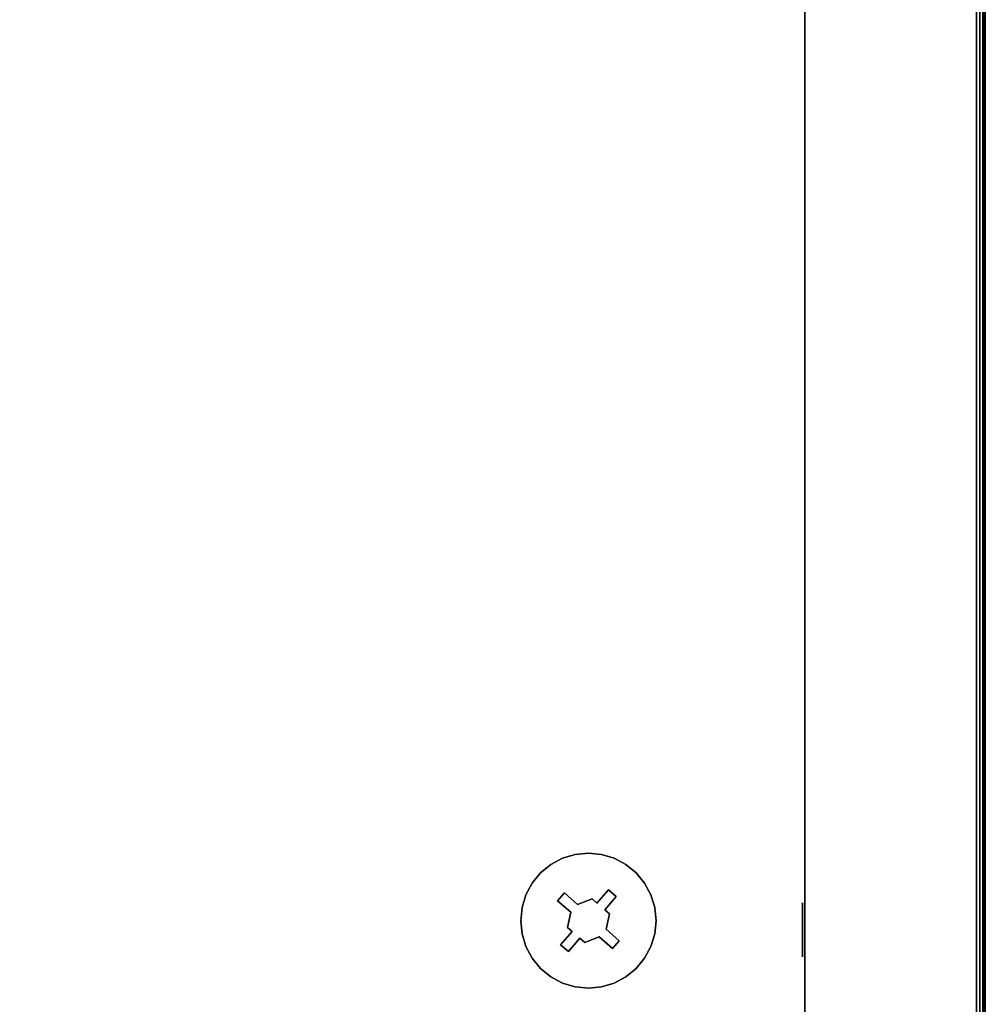
# Model space of a CAD drawing. Units: inches. Extents: x -0.2 to 36, y -15.1 to 0.
# Drawn here: x 31.8 to 36, y -11.3 to -7 of the extents above; entities that cross this region are included whole.
import ezdxf

# ---------------------------------------------------------------- set-up
doc = ezdxf.new("R2010")
doc.units = ezdxf.units.IN
doc.header["$MEASUREMENT"] = 0
for name, color, linetype in [('A-FURN-3-STOR-UPPR-WD-BTTM-CORE', 255, 'Continuous'), ('A-FURN-3-STOR-UPPR-WD-BTTM-HRDWR', 255, 'Continuous'), ('A-FURN-3-STOR-UPPR-WD-BTTM-SRFC-HORZ', 255, 'Continuous'), ('A-FURN-3-STOR-UPPR-WD-SDPNL-EDGE-VERT', 255, 'Continuous'), ('A-FURN-3-STOR-UPPR-WD-SDPNL-HOLE', 250, 'Continuous'), ('A-FURN-3-STOR-UPPR-WD-TOP-EDGE-HORZ', 255, 'Continuous'), ('A-FURN-3-STOR-UPPR-WD-TOP-SRFC-HORZ', 255, 'Continuous')]:
    doc.layers.add(name, color=color, linetype=linetype)

msp = doc.modelspace()

# ---------------------------------------------------------------- linework, layer by layer
at = {"layer": 'A-FURN-3-STOR-UPPR-WD-BTTM-HRDWR'}
for points, invisible_edges in [([(34.2186, -10.864, 47.0704), (34.1609, -10.8138, 47.0704), (34.1021, -10.6895, 47.0704), (34.1531, -10.6623, 47.0704)], 10), ([(34.2186, -10.864, 47.0704), (34.1531, -10.6623, 47.0704), (34.2085, -10.6455, 47.0704), (34.2825, -10.84, 47.0704)], 5), ([(34.2825, -10.84, 47.0704), (34.2085, -10.6455, 47.0704), (34.2661, -10.6398, 47.0704), (34.3033, -10.858, 47.0704)], 5), ([(34.3033, -10.858, 47.0704), (34.2661, -10.6398, 47.0704), (34.3237, -10.6455, 47.0704), (34.3535, -10.8003, 47.0704)], 5), ([(34.3535, -10.8003, 47.0704), (34.3237, -10.6455, 47.0704), (34.3791, -10.6623, 47.0704), (34.4302, -10.6895, 47.0704)], 9), ([(34.1609, -10.8138, 47.0704), (34.0206, -10.771, 47.0704), (34.0573, -10.7263, 47.0704), (34.1021, -10.6895, 47.0704)], 9), ([(34.3535, -10.8003, 47.0704), (34.4302, -10.6895, 47.0704), (34.4749, -10.7263, 47.0704), (34.3874, -10.8298, 47.0704)], 5), ([(34.3874, -10.8298, 47.0704), (34.4749, -10.7263, 47.0704), (34.5116, -10.771, 47.0704), (34.3372, -10.8876, 47.0704)], 5), ([(34.1609, -10.8138, 47.0704), (34.1314, -10.8477, 47.0704), (33.9933, -10.8221, 47.0704), (34.0206, -10.771, 47.0704)], 10), ([(34.358, -10.9056, 47.0704), (34.3372, -10.8876, 47.0704), (34.5116, -10.771, 47.0704), (34.5389, -10.8221, 47.0704)], 10), ([(34.1314, -10.8477, 47.0704), (33.9709, -10.9351, 47.0704), (33.9765, -10.8775, 47.0704), (33.9933, -10.8221, 47.0704)], 9), ([(34.2186, -10.864, 47.1614), (34.1891, -10.8979, 47.1614), (34.1314, -10.8477, 47.1614), (34.1609, -10.8138, 47.1614)], 1), ([(34.3372, -10.8876, 47.1614), (34.3033, -10.858, 47.1614), (34.3535, -10.8003, 47.1614), (34.3874, -10.8298, 47.1614)], 1), ([(34.3432, -10.9722, 47.0704), (34.358, -10.9056, 47.0704), (34.5389, -10.8221, 47.0704), (34.5557, -10.8775, 47.0704)], 10), ([(34.1891, -10.8979, 47.0704), (33.9765, -10.9927, 47.0704), (33.9709, -10.9351, 47.0704), (34.1314, -10.8477, 47.0704)], 5), ([(34.1743, -10.9645, 47.1614), (34.1891, -10.8979, 47.1614), (34.2186, -10.864, 47.1614), (34.2825, -10.84, 47.1614)], 10), ([(34.3372, -10.8876, 47.1614), (34.1743, -10.9645, 47.1614), (34.2825, -10.84, 47.1614), (34.3033, -10.858, 47.1614)], 11), ([(34.4009, -11.0224, 47.0704), (34.3432, -10.9722, 47.0704), (34.5557, -10.8775, 47.0704), (34.5614, -10.9351, 47.0704)], 10), ([(34.1743, -10.9645, 47.0704), (33.9933, -11.0481, 47.0704), (33.9765, -10.9927, 47.0704), (34.1891, -10.8979, 47.0704)], 5), ([(34.358, -10.9056, 47.1614), (34.195, -10.9826, 47.1614), (34.1743, -10.9645, 47.1614), (34.3372, -10.8876, 47.1614)], 5), ([(34.2497, -11.0301, 47.1614), (34.229, -11.0121, 47.1614), (34.195, -10.9826, 47.1614), (34.358, -10.9056, 47.1614)], 14), ([(34.2497, -11.0301, 47.1614), (34.358, -10.9056, 47.1614), (34.3432, -10.9722, 47.1614), (34.3136, -11.0062, 47.1614)], 5), ([(34.195, -10.9826, 47.0704), (34.1448, -11.0403, 47.0704), (33.9933, -11.0481, 47.0704), (34.1743, -10.9645, 47.0704)], 6), ([(34.4009, -11.0224, 47.0704), (34.5614, -10.9351, 47.0704), (34.5557, -10.9927, 47.0704), (34.5389, -11.0481, 47.0704)], 9), ([(34.229, -11.0121, 47.1614), (34.1788, -11.0698, 47.1614), (34.1448, -11.0403, 47.1614), (34.195, -10.9826, 47.1614)], 8), ([(34.2497, -11.0301, 47.0704), (34.3136, -11.0062, 47.0704), (34.3791, -11.2079, 47.0704), (34.3237, -11.2247, 47.0704)], 10), ([(34.3136, -11.0062, 47.1614), (34.3432, -10.9722, 47.1614), (34.4009, -11.0224, 47.1614), (34.3714, -11.0564, 47.1614)], 1), ([(34.3714, -11.0564, 47.0704), (34.4302, -11.1806, 47.0704), (34.3791, -11.2079, 47.0704), (34.3136, -11.0062, 47.0704)], 5), ([(34.1448, -11.0403, 47.0704), (34.0573, -11.1438, 47.0704), (34.0206, -11.0991, 47.0704), (33.9933, -11.0481, 47.0704)], 9), ([(34.1788, -11.0698, 47.0704), (34.1021, -11.1806, 47.0704), (34.0573, -11.1438, 47.0704), (34.1448, -11.0403, 47.0704)], 5), ([(34.229, -11.0121, 47.0704), (34.2661, -11.2303, 47.0704), (34.2085, -11.2247, 47.0704), (34.1788, -11.0698, 47.0704)], 5), ([(34.229, -11.0121, 47.0704), (34.2497, -11.0301, 47.0704), (34.3237, -11.2247, 47.0704), (34.2661, -11.2303, 47.0704)], 10), ([(34.3714, -11.0564, 47.0704), (34.4009, -11.0224, 47.0704), (34.5389, -11.0481, 47.0704), (34.5116, -11.0991, 47.0704)], 10), ([(34.1788, -11.0698, 47.0704), (34.2085, -11.2247, 47.0704), (34.1531, -11.2079, 47.0704), (34.1021, -11.1806, 47.0704)], 9), ([(34.3714, -11.0564, 47.0704), (34.5116, -11.0991, 47.0704), (34.4749, -11.1438, 47.0704), (34.4302, -11.1806, 47.0704)], 9)]:
    msp.add_3dface(points, dxfattribs=dict(at, invisible_edges=invisible_edges))
for points in [[(34.1609, -10.8138, 47.0704), (34.1609, -10.8138, 47.1614), (34.1314, -10.8477, 47.1614), (34.1314, -10.8477, 47.0704)], [(34.2186, -10.864, 47.0704), (34.2186, -10.864, 47.1614), (34.1609, -10.8138, 47.1614), (34.1609, -10.8138, 47.0704)], [(34.3535, -10.8003, 47.0704), (34.3535, -10.8003, 47.1614), (34.3033, -10.858, 47.1614), (34.3033, -10.858, 47.0704)], [(34.3372, -10.8876, 47.1614), (34.3874, -10.8298, 47.1614), (34.3874, -10.8298, 47.0704), (34.3372, -10.8876, 47.0704)], [(34.3874, -10.8298, 47.0704), (34.3874, -10.8298, 47.1614), (34.3535, -10.8003, 47.1614), (34.3535, -10.8003, 47.0704)], [(34.1314, -10.8477, 47.0704), (34.1314, -10.8477, 47.1614), (34.1891, -10.8979, 47.1614), (34.1891, -10.8979, 47.0704)], [(34.2825, -10.84, 47.0704), (34.2825, -10.84, 47.1614), (34.2186, -10.864, 47.1614), (34.2186, -10.864, 47.0704)], [(34.3033, -10.858, 47.1614), (34.2825, -10.84, 47.1614), (34.2825, -10.84, 47.0704), (34.3033, -10.858, 47.0704)], [(34.1743, -10.9645, 47.1614), (34.1743, -10.9645, 47.0704), (34.1891, -10.8979, 47.0704), (34.1891, -10.8979, 47.1614)], [(34.3372, -10.8876, 47.0704), (34.358, -10.9056, 47.0704), (34.358, -10.9056, 47.1614), (34.3372, -10.8876, 47.1614)], [(34.3432, -10.9722, 47.1614), (34.358, -10.9056, 47.1614), (34.358, -10.9056, 47.0704), (34.3432, -10.9722, 47.0704)], [(34.195, -10.9826, 47.0704), (34.1743, -10.9645, 47.0704), (34.1743, -10.9645, 47.1614), (34.195, -10.9826, 47.1614)], [(34.1448, -11.0403, 47.1614), (34.1448, -11.0403, 47.0704), (34.195, -10.9826, 47.0704), (34.195, -10.9826, 47.1614)], [(34.2497, -11.0301, 47.0704), (34.2497, -11.0301, 47.1614), (34.3136, -11.0062, 47.1614), (34.3136, -11.0062, 47.0704)], [(34.3136, -11.0062, 47.0704), (34.3136, -11.0062, 47.1614), (34.3714, -11.0564, 47.1614), (34.3714, -11.0564, 47.0704)], [(34.4009, -11.0224, 47.1614), (34.4009, -11.0224, 47.0704), (34.3432, -10.9722, 47.0704), (34.3432, -10.9722, 47.1614)], [(34.1448, -11.0403, 47.1614), (34.1788, -11.0698, 47.1614), (34.1788, -11.0698, 47.0704), (34.1448, -11.0403, 47.0704)], [(34.1788, -11.0698, 47.0704), (34.1788, -11.0698, 47.1614), (34.229, -11.0121, 47.1614), (34.229, -11.0121, 47.0704)], [(34.229, -11.0121, 47.1614), (34.2497, -11.0301, 47.1614), (34.2497, -11.0301, 47.0704), (34.229, -11.0121, 47.0704)], [(34.3714, -11.0564, 47.0704), (34.3714, -11.0564, 47.1614), (34.4009, -11.0224, 47.1614), (34.4009, -11.0224, 47.0704)]]:
    msp.add_3dface(points, dxfattribs=at)
at = {"layer": 'A-FURN-3-STOR-UPPR-WD-BTTM-SRFC-HORZ'}
msp.add_3dface([(0.7891, -0.9998, 47.7894), (0.7891, -12.9351, 47.7894), (35.2111, -12.9351, 47.7894), (35.2111, -0.9998, 47.7894)], dxfattribs=at)
for points, invisible_edges in [([(35.2111, -12.9351, 47.0394), (34.5614, -10.9351, 47.0394), (34.5614, -2.2892, 47.0394), (35.2111, -0.9998, 47.0394)], 7), ([(34.2661, -10.6398, 47.0394), (1.7917, -2.5788, 47.0394), (1.8471, -2.562, 47.0394), (32.2111, -2.2401, 47.0394)], 13), ([(32.2111, -2.2401, 47.0394), (34.2085, -2.5788, 47.0394), (34.2661, -2.5844, 47.0394), (34.2661, -10.6398, 47.0394)], 13), ([(34.5614, -10.9351, 47.0394), (34.5557, -10.8775, 47.0394), (34.5557, -2.3468, 47.0394), (34.5614, -2.2892, 47.0394)], 10), ([(34.5389, -2.4022, 47.0394), (34.5557, -2.3468, 47.0394), (34.5557, -10.8775, 47.0394), (34.5389, -10.8221, 47.0394)], 10), ([(34.5389, -10.8221, 47.0394), (34.5116, -10.771, 47.0394), (34.5116, -2.4532, 47.0394), (34.5389, -2.4022, 47.0394)], 10), ([(34.4749, -2.498, 47.0394), (34.5116, -2.4532, 47.0394), (34.5116, -10.771, 47.0394), (34.4749, -10.7263, 47.0394)], 10), ([(34.3791, -2.562, 47.0394), (34.4302, -2.5347, 47.0394), (34.4302, -10.6895, 47.0394), (34.3791, -10.6623, 47.0394)], 10), ([(34.4749, -10.7263, 47.0394), (34.4302, -10.6895, 47.0394), (34.4302, -2.5347, 47.0394), (34.4749, -2.498, 47.0394)], 10), ([(1.7341, -2.5844, 47.0394), (1.7917, -2.5788, 47.0394), (34.2661, -10.6398, 47.0394), (1.7341, -10.6398, 47.0394)], 14), ([(34.2661, -2.5844, 47.0394), (34.3237, -2.5788, 47.0394), (34.3237, -10.6455, 47.0394), (34.2661, -10.6398, 47.0394)], 10), ([(34.3791, -10.6623, 47.0394), (34.3237, -10.6455, 47.0394), (34.3237, -2.5788, 47.0394), (34.3791, -2.562, 47.0394)], 10), ([(1.7917, -10.6455, 47.0394), (1.7341, -10.6398, 47.0394), (34.2661, -10.6398, 47.0394), (34.2085, -10.6455, 47.0394)], 10), ([(1.8471, -10.6623, 47.0394), (1.7917, -10.6455, 47.0394), (34.2085, -10.6455, 47.0394), (34.1531, -10.6623, 47.0394)], 10), ([(1.8982, -10.6895, 47.0394), (1.8471, -10.6623, 47.0394), (34.1531, -10.6623, 47.0394), (34.1021, -10.6895, 47.0394)], 10), ([(1.9429, -10.7263, 47.0394), (1.8982, -10.6895, 47.0394), (34.1021, -10.6895, 47.0394), (34.0573, -10.7263, 47.0394)], 10), ([(1.9796, -10.771, 47.0394), (1.9429, -10.7263, 47.0394), (34.0573, -10.7263, 47.0394), (34.0206, -10.771, 47.0394)], 10), ([(2.0069, -10.8221, 47.0394), (1.9796, -10.771, 47.0394), (34.0206, -10.771, 47.0394), (33.9933, -10.8221, 47.0394)], 10), ([(2.0237, -10.8775, 47.0394), (2.0069, -10.8221, 47.0394), (33.9933, -10.8221, 47.0394), (33.9765, -10.8775, 47.0394)], 10), ([(2.0294, -10.9351, 47.0394), (2.0237, -10.8775, 47.0394), (33.9765, -10.8775, 47.0394), (33.9709, -10.9351, 47.0394)], 10), ([(2.0237, -10.9927, 47.0394), (2.0294, -10.9351, 47.0394), (33.9709, -10.9351, 47.0394), (33.9765, -10.9927, 47.0394)], 10), ([(35.2111, -12.9351, 47.0394), (34.5557, -10.9927, 47.0394), (34.5614, -10.9351, 47.0394)], 9), ([(2.0069, -11.0481, 47.0394), (2.0237, -10.9927, 47.0394), (33.9765, -10.9927, 47.0394), (33.9933, -11.0481, 47.0394)], 10), ([(34.5389, -11.0481, 47.0394), (34.5557, -10.9927, 47.0394), (35.2111, -12.9351, 47.0394)], 10), ([(1.9796, -11.0991, 47.0394), (2.0069, -11.0481, 47.0394), (33.9933, -11.0481, 47.0394), (34.0206, -11.0991, 47.0394)], 10), ([(34.5116, -11.0991, 47.0394), (34.5389, -11.0481, 47.0394), (35.2111, -12.9351, 47.0394)], 10), ([(1.9429, -11.1438, 47.0394), (1.9796, -11.0991, 47.0394), (34.0206, -11.0991, 47.0394), (34.0573, -11.1438, 47.0394)], 10), ([(35.2111, -12.9351, 47.0394), (34.4749, -11.1438, 47.0394), (34.5116, -11.0991, 47.0394)], 9), ([(1.8471, -11.2079, 47.0394), (1.8982, -11.1806, 47.0394), (34.1021, -11.1806, 47.0394), (34.1531, -11.2079, 47.0394)], 10), ([(1.8982, -11.1806, 47.0394), (1.9429, -11.1438, 47.0394), (34.0573, -11.1438, 47.0394), (34.1021, -11.1806, 47.0394)], 10), ([(35.2111, -12.9351, 47.0394), (34.3791, -11.2079, 47.0394), (34.4302, -11.1806, 47.0394)], 9), ([(34.4302, -11.1806, 47.0394), (34.4749, -11.1438, 47.0394), (35.2111, -12.9351, 47.0394)], 10), ([(1.7341, -11.2303, 47.0394), (1.7917, -11.2247, 47.0394), (34.2085, -11.2247, 47.0394), (34.2661, -11.2303, 47.0394)], 10), ([(1.7917, -11.2247, 47.0394), (1.8471, -11.2079, 47.0394), (34.1531, -11.2079, 47.0394), (34.2085, -11.2247, 47.0394)], 10), ([(35.2111, -12.9351, 47.0394), (34.2661, -11.2303, 47.0394), (34.3237, -11.2247, 47.0394)], 9), ([(34.3237, -11.2247, 47.0394), (34.3791, -11.2079, 47.0394), (35.2111, -12.9351, 47.0394)], 10), ([(34.2661, -11.2303, 47.0394), (35.2111, -12.9351, 47.0394), (0.7891, -12.9351, 47.0394), (1.7341, -11.2303, 47.0394)], 13)]:
    msp.add_3dface(points, dxfattribs=dict(at, invisible_edges=invisible_edges))
at = {"layer": 'A-FURN-3-STOR-UPPR-WD-SDPNL-EDGE-VERT'}
for points in [[(35.2111, -12.9741, 75.0004), (35.2111, -0.0772, 75.0004), (35.2111, -0.0772, 47.0394), (35.2111, -12.9741, 47.0394)], [(35.9611, -0.0772, 75.0004), (35.9611, -12.9741, 75.0004), (35.9611, -12.9741, 47.0394), (35.9611, -0.0772, 47.0394)]]:
    msp.add_3dface(points, dxfattribs=at)
at = {"layer": 'A-FURN-3-STOR-UPPR-WD-SDPNL-HOLE'}
for points, invisible_edges in [([(35.2011, -10.8567, 54.941), (35.2011, -10.8607, 54.9104), (35.2011, -10.8607, 54.9716), (35.2011, -10.8567, 54.941)], 2), ([(35.2011, -10.8567, 56.2008), (35.2011, -10.8607, 56.1703), (35.2011, -10.8607, 56.2314), (35.2011, -10.8567, 56.2008)], 2), ([(35.2011, -10.8567, 57.4607), (35.2011, -10.8607, 57.4301), (35.2011, -10.8607, 57.4913), (35.2011, -10.8567, 57.4607)], 2), ([(35.2011, -10.8567, 58.7205), (35.2011, -10.8607, 58.69), (35.2011, -10.8607, 58.7511), (35.2011, -10.8567, 58.7205)], 2), ([(35.2011, -10.8567, 59.9804), (35.2011, -10.8607, 59.9498), (35.2011, -10.8607, 60.0109), (35.2011, -10.8567, 59.9804)], 2), ([(35.2011, -10.8567, 61.2402), (35.2011, -10.8607, 61.2096), (35.2011, -10.8607, 61.2708), (35.2011, -10.8567, 61.2402)], 2), ([(35.2011, -10.8567, 62.5001), (35.2011, -10.8607, 62.4695), (35.2011, -10.8607, 62.5306), (35.2011, -10.8567, 62.5001)], 2), ([(35.2011, -10.8567, 63.7599), (35.2011, -10.8607, 63.7293), (35.2011, -10.8607, 63.7905), (35.2011, -10.8567, 63.7599)], 2), ([(35.2011, -10.8567, 65.0197), (35.2011, -10.8607, 64.9892), (35.2011, -10.8607, 65.0503), (35.2011, -10.8567, 65.0197)], 2), ([(35.2011, -10.8607, 54.9104), (35.2011, -10.8725, 54.8819), (35.2011, -10.8725, 55.0001), (35.2011, -10.8607, 54.9716)], 10), ([(35.2011, -10.8607, 56.1703), (35.2011, -10.8725, 56.1418), (35.2011, -10.8725, 56.2599), (35.2011, -10.8607, 56.2314)], 10), ([(35.2011, -10.8607, 57.4301), (35.2011, -10.8725, 57.4016), (35.2011, -10.8725, 57.5197), (35.2011, -10.8607, 57.4913)], 10), ([(35.2011, -10.8607, 58.69), (35.2011, -10.8725, 58.6615), (35.2011, -10.8725, 58.7796), (35.2011, -10.8607, 58.7511)], 10), ([(35.2011, -10.8607, 59.9498), (35.2011, -10.8725, 59.9213), (35.2011, -10.8725, 60.0394), (35.2011, -10.8607, 60.0109)], 10), ([(35.2011, -10.8607, 61.2096), (35.2011, -10.8725, 61.1812), (35.2011, -10.8725, 61.2993), (35.2011, -10.8607, 61.2708)], 10), ([(35.2011, -10.8607, 62.4695), (35.2011, -10.8725, 62.441), (35.2011, -10.8725, 62.5591), (35.2011, -10.8607, 62.5306)], 10), ([(35.2011, -10.8607, 63.7293), (35.2011, -10.8725, 63.7008), (35.2011, -10.8725, 63.819), (35.2011, -10.8607, 63.7905)], 10), ([(35.2011, -10.8607, 64.9892), (35.2011, -10.8725, 64.9607), (35.2011, -10.8725, 65.0788), (35.2011, -10.8607, 65.0503)], 10), ([(35.2011, -10.8725, 54.8819), (35.2011, -10.8913, 54.8575), (35.2011, -10.8913, 55.0245), (35.2011, -10.8725, 55.0001)], 10), ([(35.2011, -10.8725, 56.1418), (35.2011, -10.8913, 56.1173), (35.2011, -10.8913, 56.2844), (35.2011, -10.8725, 56.2599)], 10), ([(35.2011, -10.8725, 57.4016), (35.2011, -10.8913, 57.3772), (35.2011, -10.8913, 57.5442), (35.2011, -10.8725, 57.5197)], 10), ([(35.2011, -10.8725, 58.6615), (35.2011, -10.8913, 58.637), (35.2011, -10.8913, 58.804), (35.2011, -10.8725, 58.7796)], 10), ([(35.2011, -10.8725, 59.9213), (35.2011, -10.8913, 59.8969), (35.2011, -10.8913, 60.0639), (35.2011, -10.8725, 60.0394)], 10), ([(35.2011, -10.8725, 61.1812), (35.2011, -10.8913, 61.1567), (35.2011, -10.8913, 61.3237), (35.2011, -10.8725, 61.2993)], 10), ([(35.2011, -10.8725, 62.441), (35.2011, -10.8913, 62.4165), (35.2011, -10.8913, 62.5836), (35.2011, -10.8725, 62.5591)], 10), ([(35.2011, -10.8725, 63.7008), (35.2011, -10.8913, 63.6764), (35.2011, -10.8913, 63.8434), (35.2011, -10.8725, 63.819)], 10), ([(35.2011, -10.8725, 64.9607), (35.2011, -10.8913, 64.9362), (35.2011, -10.8913, 65.1033), (35.2011, -10.8725, 65.0788)], 10), ([(35.2011, -10.8913, 54.8575), (35.2011, -10.9157, 54.8387), (35.2011, -10.9157, 55.0433), (35.2011, -10.8913, 55.0245)], 10), ([(35.2011, -10.8913, 56.1173), (35.2011, -10.9157, 56.0986), (35.2011, -10.9157, 56.3031), (35.2011, -10.8913, 56.2844)], 10), ([(35.2011, -10.8913, 57.3772), (35.2011, -10.9157, 57.3584), (35.2011, -10.9157, 57.563), (35.2011, -10.8913, 57.5442)], 10), ([(35.2011, -10.8913, 58.637), (35.2011, -10.9157, 58.6182), (35.2011, -10.9157, 58.8228), (35.2011, -10.8913, 58.804)], 10), ([(35.2011, -10.8913, 59.8969), (35.2011, -10.9157, 59.8781), (35.2011, -10.9157, 60.0827), (35.2011, -10.8913, 60.0639)], 10), ([(35.2011, -10.8913, 61.1567), (35.2011, -10.9157, 61.1379), (35.2011, -10.9157, 61.3425), (35.2011, -10.8913, 61.3237)], 10), ([(35.2011, -10.8913, 62.4165), (35.2011, -10.9157, 62.3978), (35.2011, -10.9157, 62.6023), (35.2011, -10.8913, 62.5836)], 10), ([(35.2011, -10.8913, 63.6764), (35.2011, -10.9157, 63.6576), (35.2011, -10.9157, 63.8622), (35.2011, -10.8913, 63.8434)], 10), ([(35.2011, -10.8913, 64.9362), (35.2011, -10.9157, 64.9175), (35.2011, -10.9157, 65.122), (35.2011, -10.8913, 65.1033)], 10), ([(35.2011, -10.9157, 54.8387), (35.2011, -10.9442, 54.8269), (35.2011, -10.9442, 55.0551), (35.2011, -10.9157, 55.0433)], 10), ([(35.2011, -10.9157, 56.0986), (35.2011, -10.9442, 56.0868), (35.2011, -10.9442, 56.3149), (35.2011, -10.9157, 56.3031)], 10), ([(35.2011, -10.9157, 57.3584), (35.2011, -10.9442, 57.3466), (35.2011, -10.9442, 57.5748), (35.2011, -10.9157, 57.563)], 10), ([(35.2011, -10.9157, 58.6182), (35.2011, -10.9442, 58.6064), (35.2011, -10.9442, 58.8346), (35.2011, -10.9157, 58.8228)], 10), ([(35.2011, -10.9157, 59.8781), (35.2011, -10.9442, 59.8663), (35.2011, -10.9442, 60.0945), (35.2011, -10.9157, 60.0827)], 10), ([(35.2011, -10.9157, 61.1379), (35.2011, -10.9442, 61.1261), (35.2011, -10.9442, 61.3543), (35.2011, -10.9157, 61.3425)], 10), ([(35.2011, -10.9157, 62.3978), (35.2011, -10.9442, 62.386), (35.2011, -10.9442, 62.6141), (35.2011, -10.9157, 62.6023)], 10), ([(35.2011, -10.9157, 63.6576), (35.2011, -10.9442, 63.6458), (35.2011, -10.9442, 63.874), (35.2011, -10.9157, 63.8622)], 10), ([(35.2011, -10.9157, 64.9175), (35.2011, -10.9442, 64.9057), (35.2011, -10.9442, 65.1338), (35.2011, -10.9157, 65.122)], 10), ([(35.2011, -10.9442, 54.8269), (35.2011, -10.9748, 54.8229), (35.2011, -10.9748, 55.0591), (35.2011, -10.9442, 55.0551)], 10), ([(35.2011, -10.9442, 56.0868), (35.2011, -10.9748, 56.0827), (35.2011, -10.9748, 56.319), (35.2011, -10.9442, 56.3149)], 10), ([(35.2011, -10.9442, 57.3466), (35.2011, -10.9748, 57.3426), (35.2011, -10.9748, 57.5788), (35.2011, -10.9442, 57.5748)], 10), ([(35.2011, -10.9442, 58.6064), (35.2011, -10.9748, 58.6024), (35.2011, -10.9748, 58.8386), (35.2011, -10.9442, 58.8346)], 10), ([(35.2011, -10.9442, 59.8663), (35.2011, -10.9748, 59.8623), (35.2011, -10.9748, 60.0985), (35.2011, -10.9442, 60.0945)], 10), ([(35.2011, -10.9442, 61.1261), (35.2011, -10.9748, 61.1221), (35.2011, -10.9748, 61.3583), (35.2011, -10.9442, 61.3543)], 10), ([(35.2011, -10.9442, 62.386), (35.2011, -10.9748, 62.3819), (35.2011, -10.9748, 62.6182), (35.2011, -10.9442, 62.6141)], 10), ([(35.2011, -10.9442, 63.6458), (35.2011, -10.9748, 63.6418), (35.2011, -10.9748, 63.878), (35.2011, -10.9442, 63.874)], 10), ([(35.2011, -10.9442, 64.9057), (35.2011, -10.9748, 64.9016), (35.2011, -10.9748, 65.1379), (35.2011, -10.9442, 65.1338)], 10), ([(35.2011, -10.9748, 54.8229), (35.2011, -11.0054, 54.8269), (35.2011, -11.0054, 55.0551), (35.2011, -10.9748, 55.0591)], 10), ([(35.2011, -10.9748, 56.0827), (35.2011, -11.0054, 56.0868), (35.2011, -11.0054, 56.3149), (35.2011, -10.9748, 56.319)], 10), ([(35.2011, -10.9748, 57.3426), (35.2011, -11.0054, 57.3466), (35.2011, -11.0054, 57.5748), (35.2011, -10.9748, 57.5788)], 10), ([(35.2011, -10.9748, 58.6024), (35.2011, -11.0054, 58.6064), (35.2011, -11.0054, 58.8346), (35.2011, -10.9748, 58.8386)], 10), ([(35.2011, -10.9748, 59.8623), (35.2011, -11.0054, 59.8663), (35.2011, -11.0054, 60.0945), (35.2011, -10.9748, 60.0985)], 10), ([(35.2011, -10.9748, 61.1221), (35.2011, -11.0054, 61.1261), (35.2011, -11.0054, 61.3543), (35.2011, -10.9748, 61.3583)], 10), ([(35.2011, -10.9748, 62.3819), (35.2011, -11.0054, 62.386), (35.2011, -11.0054, 62.6141), (35.2011, -10.9748, 62.6182)], 10), ([(35.2011, -10.9748, 63.6418), (35.2011, -11.0054, 63.6458), (35.2011, -11.0054, 63.874), (35.2011, -10.9748, 63.878)], 10), ([(35.2011, -10.9748, 64.9016), (35.2011, -11.0054, 64.9057), (35.2011, -11.0054, 65.1338), (35.2011, -10.9748, 65.1379)], 10), ([(35.2011, -11.0054, 54.8269), (35.2011, -11.0339, 54.8387), (35.2011, -11.0339, 55.0433), (35.2011, -11.0054, 55.0551)], 10), ([(35.2011, -11.0054, 56.0868), (35.2011, -11.0339, 56.0986), (35.2011, -11.0339, 56.3031), (35.2011, -11.0054, 56.3149)], 10), ([(35.2011, -11.0054, 57.3466), (35.2011, -11.0339, 57.3584), (35.2011, -11.0339, 57.563), (35.2011, -11.0054, 57.5748)], 10), ([(35.2011, -11.0054, 58.6064), (35.2011, -11.0339, 58.6182), (35.2011, -11.0339, 58.8228), (35.2011, -11.0054, 58.8346)], 10), ([(35.2011, -11.0054, 59.8663), (35.2011, -11.0339, 59.8781), (35.2011, -11.0339, 60.0827), (35.2011, -11.0054, 60.0945)], 10), ([(35.2011, -11.0054, 61.1261), (35.2011, -11.0339, 61.1379), (35.2011, -11.0339, 61.3425), (35.2011, -11.0054, 61.3543)], 10), ([(35.2011, -11.0054, 62.386), (35.2011, -11.0339, 62.3978), (35.2011, -11.0339, 62.6023), (35.2011, -11.0054, 62.6141)], 10), ([(35.2011, -11.0054, 63.6458), (35.2011, -11.0339, 63.6576), (35.2011, -11.0339, 63.8622), (35.2011, -11.0054, 63.874)], 10), ([(35.2011, -11.0054, 64.9057), (35.2011, -11.0339, 64.9175), (35.2011, -11.0339, 65.122), (35.2011, -11.0054, 65.1338)], 10), ([(35.2011, -11.0339, 54.8387), (35.2011, -11.0583, 54.8575), (35.2011, -11.0583, 55.0245), (35.2011, -11.0339, 55.0433)], 10), ([(35.2011, -11.0339, 56.0986), (35.2011, -11.0583, 56.1173), (35.2011, -11.0583, 56.2844), (35.2011, -11.0339, 56.3031)], 10), ([(35.2011, -11.0339, 57.3584), (35.2011, -11.0583, 57.3772), (35.2011, -11.0583, 57.5442), (35.2011, -11.0339, 57.563)], 10), ([(35.2011, -11.0339, 58.6182), (35.2011, -11.0583, 58.637), (35.2011, -11.0583, 58.804), (35.2011, -11.0339, 58.8228)], 10), ([(35.2011, -11.0339, 59.8781), (35.2011, -11.0583, 59.8969), (35.2011, -11.0583, 60.0639), (35.2011, -11.0339, 60.0827)], 10), ([(35.2011, -11.0339, 61.1379), (35.2011, -11.0583, 61.1567), (35.2011, -11.0583, 61.3237), (35.2011, -11.0339, 61.3425)], 10), ([(35.2011, -11.0339, 62.3978), (35.2011, -11.0583, 62.4165), (35.2011, -11.0583, 62.5836), (35.2011, -11.0339, 62.6023)], 10), ([(35.2011, -11.0339, 63.6576), (35.2011, -11.0583, 63.6764), (35.2011, -11.0583, 63.8434), (35.2011, -11.0339, 63.8622)], 10), ([(35.2011, -11.0339, 64.9175), (35.2011, -11.0583, 64.9362), (35.2011, -11.0583, 65.1033), (35.2011, -11.0339, 65.122)], 10), ([(35.2011, -11.0583, 54.8575), (35.2011, -11.0771, 54.8819), (35.2011, -11.0771, 55.0001), (35.2011, -11.0583, 55.0245)], 10), ([(35.2011, -11.0583, 56.1173), (35.2011, -11.0771, 56.1418), (35.2011, -11.0771, 56.2599), (35.2011, -11.0583, 56.2844)], 10), ([(35.2011, -11.0583, 57.3772), (35.2011, -11.0771, 57.4016), (35.2011, -11.0771, 57.5197), (35.2011, -11.0583, 57.5442)], 10), ([(35.2011, -11.0583, 58.637), (35.2011, -11.0771, 58.6615), (35.2011, -11.0771, 58.7796), (35.2011, -11.0583, 58.804)], 10), ([(35.2011, -11.0583, 59.8969), (35.2011, -11.0771, 59.9213), (35.2011, -11.0771, 60.0394), (35.2011, -11.0583, 60.0639)], 10), ([(35.2011, -11.0583, 61.1567), (35.2011, -11.0771, 61.1812), (35.2011, -11.0771, 61.2993), (35.2011, -11.0583, 61.3237)], 10), ([(35.2011, -11.0583, 62.4165), (35.2011, -11.0771, 62.441), (35.2011, -11.0771, 62.5591), (35.2011, -11.0583, 62.5836)], 10), ([(35.2011, -11.0583, 63.6764), (35.2011, -11.0771, 63.7008), (35.2011, -11.0771, 63.819), (35.2011, -11.0583, 63.8434)], 10), ([(35.2011, -11.0583, 64.9362), (35.2011, -11.0771, 64.9607), (35.2011, -11.0771, 65.0788), (35.2011, -11.0583, 65.1033)], 10), ([(35.2011, -11.0771, 54.8819), (35.2011, -11.0889, 54.9104), (35.2011, -11.0889, 54.9716), (35.2011, -11.0771, 55.0001)], 10), ([(35.2011, -11.0771, 56.1418), (35.2011, -11.0889, 56.1703), (35.2011, -11.0889, 56.2314), (35.2011, -11.0771, 56.2599)], 10), ([(35.2011, -11.0771, 57.4016), (35.2011, -11.0889, 57.4301), (35.2011, -11.0889, 57.4913), (35.2011, -11.0771, 57.5197)], 10), ([(35.2011, -11.0771, 58.6615), (35.2011, -11.0889, 58.69), (35.2011, -11.0889, 58.7511), (35.2011, -11.0771, 58.7796)], 10), ([(35.2011, -11.0771, 59.9213), (35.2011, -11.0889, 59.9498), (35.2011, -11.0889, 60.0109), (35.2011, -11.0771, 60.0394)], 10), ([(35.2011, -11.0771, 61.1812), (35.2011, -11.0889, 61.2096), (35.2011, -11.0889, 61.2708), (35.2011, -11.0771, 61.2993)], 10), ([(35.2011, -11.0771, 62.441), (35.2011, -11.0889, 62.4695), (35.2011, -11.0889, 62.5306), (35.2011, -11.0771, 62.5591)], 10), ([(35.2011, -11.0771, 63.7008), (35.2011, -11.0889, 63.7293), (35.2011, -11.0889, 63.7905), (35.2011, -11.0771, 63.819)], 10), ([(35.2011, -11.0771, 64.9607), (35.2011, -11.0889, 64.9892), (35.2011, -11.0889, 65.0503), (35.2011, -11.0771, 65.0788)], 10), ([(35.2011, -11.0889, 54.9104), (35.2011, -11.0929, 54.941), (35.2011, -11.0929, 54.941), (35.2011, -11.0889, 54.9716)], 8), ([(35.2011, -11.0889, 56.1703), (35.2011, -11.0929, 56.2008), (35.2011, -11.0929, 56.2008), (35.2011, -11.0889, 56.2314)], 8), ([(35.2011, -11.0889, 57.4301), (35.2011, -11.0929, 57.4607), (35.2011, -11.0929, 57.4607), (35.2011, -11.0889, 57.4913)], 8), ([(35.2011, -11.0889, 58.69), (35.2011, -11.0929, 58.7205), (35.2011, -11.0929, 58.7205), (35.2011, -11.0889, 58.7511)], 8), ([(35.2011, -11.0889, 59.9498), (35.2011, -11.0929, 59.9804), (35.2011, -11.0929, 59.9804), (35.2011, -11.0889, 60.0109)], 8), ([(35.2011, -11.0889, 61.2096), (35.2011, -11.0929, 61.2402), (35.2011, -11.0929, 61.2402), (35.2011, -11.0889, 61.2708)], 8), ([(35.2011, -11.0889, 62.4695), (35.2011, -11.0929, 62.5001), (35.2011, -11.0929, 62.5001), (35.2011, -11.0889, 62.5306)], 8), ([(35.2011, -11.0889, 63.7293), (35.2011, -11.0929, 63.7599), (35.2011, -11.0929, 63.7599), (35.2011, -11.0889, 63.7905)], 8), ([(35.2011, -11.0889, 64.9892), (35.2011, -11.0929, 65.0197), (35.2011, -11.0929, 65.0197), (35.2011, -11.0889, 65.0503)], 8)]:
    msp.add_3dface(points, dxfattribs=dict(at, invisible_edges=invisible_edges))
at = {"layer": 'A-FURN-3-STOR-UPPR-WD-TOP-SRFC-HORZ'}
for points in [[(0.039, -13.8807, 76.0004), (35.9613, -13.8807, 76.0004), (35.9613, -0.0382, 76.0004), (0.039, -0.0382, 76.0004)], [(0.039, -0.0382, 75.0004), (35.9613, -0.0382, 75.0004), (35.9613, -13.8807, 75.0004), (0.039, -13.8807, 75.0004)]]:
    msp.add_3dface(points, dxfattribs=at)

# ---------------------------------------------------------------- meshes
at = {"layer": 'A-FURN-3-STOR-UPPR-WD-BTTM-CORE'}
mesh = msp.add_polymesh((2, 32), dxfattribs=dict(at, n_close=True))
for k, corner in enumerate([(34.5614, -10.9351, 47.0704), (34.5557, -10.8775, 47.0704), (34.5389, -10.8221, 47.0704), (34.5116, -10.771, 47.0704), (34.4749, -10.7263, 47.0704), (34.4302, -10.6895, 47.0704), (34.3791, -10.6623, 47.0704), (34.3237, -10.6455, 47.0704), (34.2661, -10.6398, 47.0704), (34.2085, -10.6455, 47.0704), (34.1531, -10.6623, 47.0704), (34.1021, -10.6895, 47.0704), (34.0573, -10.7263, 47.0704), (34.0206, -10.771, 47.0704), (33.9933, -10.8221, 47.0704), (33.9765, -10.8775, 47.0704), (33.9709, -10.9351, 47.0704), (33.9765, -10.9927, 47.0704), (33.9933, -11.0481, 47.0704), (34.0206, -11.0991, 47.0704), (34.0573, -11.1438, 47.0704), (34.1021, -11.1806, 47.0704), (34.1531, -11.2079, 47.0704), (34.2085, -11.2247, 47.0704), (34.2661, -11.2303, 47.0704), (34.3237, -11.2247, 47.0704), (34.3791, -11.2079, 47.0704), (34.4302, -11.1806, 47.0704), (34.4749, -11.1438, 47.0704), (34.5116, -11.0991, 47.0704), (34.5389, -11.0481, 47.0704), (34.5557, -10.9927, 47.0704), (34.5614, -10.9351, 47.0394), (34.5557, -10.8775, 47.0394), (34.5389, -10.8221, 47.0394), (34.5116, -10.771, 47.0394), (34.4749, -10.7263, 47.0394), (34.4302, -10.6895, 47.0394), (34.3791, -10.6623, 47.0394), (34.3237, -10.6455, 47.0394), (34.2661, -10.6398, 47.0394), (34.2085, -10.6455, 47.0394), (34.1531, -10.6623, 47.0394), (34.1021, -10.6895, 47.0394), (34.0573, -10.7263, 47.0394), (34.0206, -10.771, 47.0394), (33.9933, -10.8221, 47.0394), (33.9765, -10.8775, 47.0394), (33.9709, -10.9351, 47.0394), (33.9765, -10.9927, 47.0394), (33.9933, -11.0481, 47.0394), (34.0206, -11.0991, 47.0394), (34.0573, -11.1438, 47.0394), (34.1021, -11.1806, 47.0394), (34.1531, -11.2079, 47.0394), (34.2085, -11.2247, 47.0394), (34.2661, -11.2303, 47.0394), (34.3237, -11.2247, 47.0394), (34.3791, -11.2079, 47.0394), (34.4302, -11.1806, 47.0394), (34.4749, -11.1438, 47.0394), (34.5116, -11.0991, 47.0394), (34.5389, -11.0481, 47.0394), (34.5557, -10.9927, 47.0394)]):
    mesh.set_mesh_vertex(divmod(k, 32), corner)
at = {"layer": 'A-FURN-3-STOR-UPPR-WD-TOP-EDGE-HORZ'}
mesh = msp.add_polymesh((2, 10), dxfattribs=at)
for k, corner in enumerate([(35.9613, -13.8807, 76.0004), (35.9762, -13.8807, 75.9974), (35.9888, -13.8807, 75.9889), (35.9973, -13.8807, 75.9763), (36.0003, -13.8807, 75.9614), (36.0003, -13.8807, 75.0394), (35.9973, -13.8807, 75.0244), (35.9888, -13.8807, 75.0118), (35.9762, -13.8807, 75.0033), (35.9613, -13.8807, 75.0004), (35.9613, -0.0382, 76.0004), (35.9762, -0.0382, 75.9974), (35.9888, -0.0382, 75.9889), (35.9973, -0.0382, 75.9763), (36.0003, -0.0382, 75.9614), (36.0003, -0.0382, 75.0394), (35.9973, -0.0382, 75.0244), (35.9888, -0.0382, 75.0118), (35.9762, -0.0382, 75.0033), (35.9613, -0.0382, 75.0004)]):
    mesh.set_mesh_vertex(divmod(k, 10), corner)

doc.saveas('drawing.dxf')
